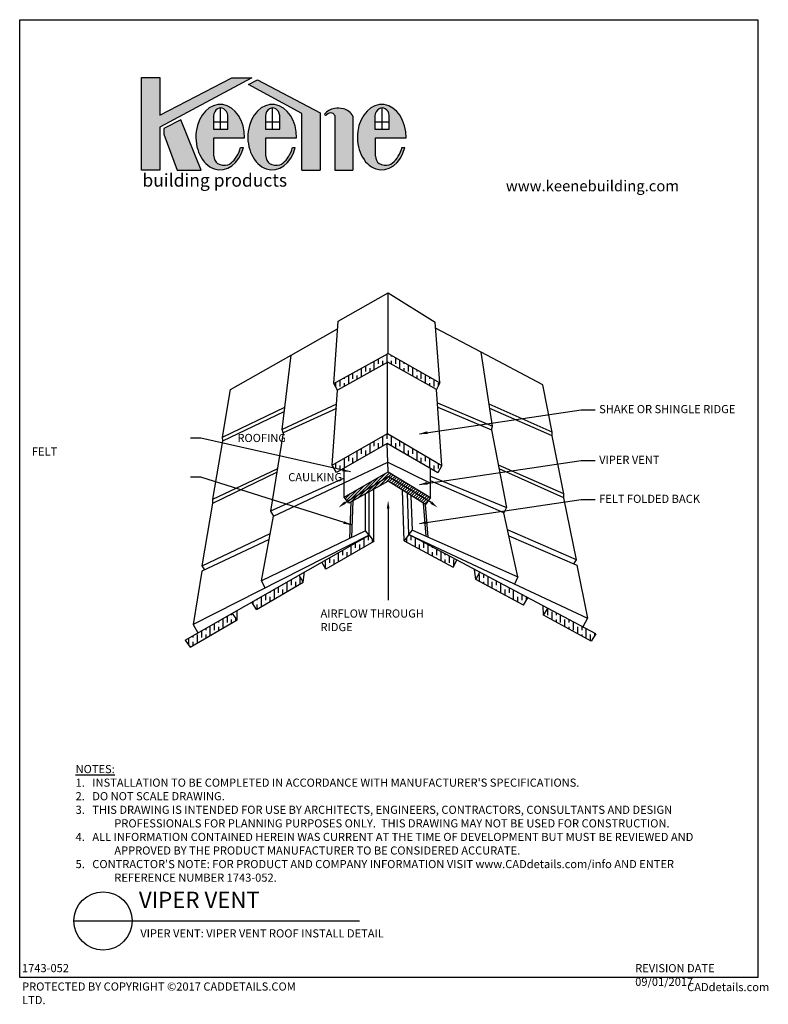
# Model space of a CAD drawing. Extents: x 0 to 219, y -8 to 280.
import ezdxf

# ---------------------------------------------------------------- set-up
doc = ezdxf.new("R2010")
doc.units = 0
doc.header["$LTSCALE"] = 10
doc.header["$MEASUREMENT"] = 0
doc.layers.get('0').update_dxf_attribs({"linetype": 'CONTINUOUS'})
for name, color, linetype in [('1743-LOGO$0$CADdetails-1-FINE', 1, 'CONTINUOUS'), ('1743-LOGO$0$CADdetails-11-VERYFINE', 11, 'CONTINUOUS'), ('1743-LOGO$0$CADdetails-2-FINELIGHT', 2, 'CONTINUOUS'), ('1743-LOGO$0$CADdetails-7-FRAME', 7, 'CONTINUOUS'), ('1743-LOGO$0$CADdetails-7-VERYFINE', 7, 'CONTINUOUS'), ('1743-LOGO$0$CADdetails-9-EXTRAFINE', 9, 'CONTINUOUS'), ('CADdetails-1-FINE', 1, 'CONTINUOUS'), ('CADdetails-11-VERYFINE', 11, 'CONTINUOUS'), ('CADdetails-2-FINELIGHT', 2, 'CONTINUOUS'), ('CADdetails-7-VERYFINE', 7, 'CONTINUOUS'), ('CADdetails-9-EXTRAFINE', 9, 'CONTINUOUS')]:
    doc.layers.add(name, color=color, linetype=linetype)
doc.styles.add('1743-LOGO$0$CADdetails-NOTES', font='ARIALN.TTF', dxfattribs={"height": 2.38})
doc.styles.add('1743-LOGO$0$CADdetails-SUBHEADING', font='ARIALN.TTF', dxfattribs={"height": 3.18})
doc.styles.add('CADdetails-DETAILTITLE', font='ARIALN.TTF', dxfattribs={"height": 4.77})
doc.styles.add('CADdetails-DIMENSIONS', font='ARIALN.TTF', dxfattribs={"height": 2.38})
doc.styles.add('CADdetails-NOTES', font='ARIALN.TTF', dxfattribs={"height": 2.38})
doc.dimstyles.new('CADdetails-LEADER', dxfattribs={"dimtxt": 2.38, "dimasz": 2.38, "dimexe": 1, "dimexo": 1, "dimgap": 1, "dimtad": 0, "dimzin": 0, "dimdsep": 46, "dimtxsty": 'CADdetails-DIMENSIONS', "dimcen": 1, "dimclrd": 256, "dimclre": 256, "dimclrt": 256, "dimadec": 0, "dimazin": 0, "dimtfac": 1, "dimtofl": 0, "dimtmove": 0, "dimatfit": 3, "dimfxl": 1, "dimtolj": 1, "dimtzin": 0, "dimarcsym": 0})
pattern_1 = [(90, (10.76475325617389, -14.38028507484398), (-1.25, 2.1875), [3.125, -0.625, 0, -0.625])]

# ---------------------------------------------------------------- blocks, each defined once
blk = doc.blocks.new('1743-LOGO')
at = {"layer": '1743-LOGO$0$CADdetails-9-EXTRAFINE'}
h = blk.add_hatch(color=256, dxfattribs=at)
h.dxf.hatch_style = 1
h.set_gradient(color2=(0, 0, 0), tint=1)
h.paths.add_polyline_path([(67.90302381598713, 263.0214718451019), (62.07374289244467, 263.0214718451019), (41.05314686945144, 252.0437289418377), (41.05314686945144, 263.0951473511986), (35.59516895623779, 263.0951473511986), (35.59516895623779, 236.0560093980854), (41.05314686945143, 236.0560093980854), (41.05314686945144, 248.6143212005373)])
h.paths.add_polyline_path([(69.59952993704042, 262.4247955556383), (66.97319761117592, 261.0616183949007), (82.5180349099337, 252.5444820307134), (82.5180349099337, 236.0560093980854), (87.93601518265109, 236.0560093980854), (87.93601518265109, 252.7745060198814)])
at = {"layer": '1743-LOGO$0$CADdetails-9-EXTRAFINE', "true_color": 0xf9a352}
h = blk.add_hatch(color=21, dxfattribs=at)
h.dxf.hatch_style = 1
h.set_gradient(color1=(249, 163, 82), color2=(249, 163, 82), tint=1)
h.paths.add_polyline_path([(47.1784268644119, 250.7133331654244), (42.12842488426008, 248.2089705259807), (42.12842488426008, 246.5274696285389), (46.07652175970306, 236.0560093980854), (53.07583455055318, 236.0560093980854)])
edge = h.paths.add_edge_path()
edge.add_ellipse((58.67666567773563, 245.6666675679647), major_axis=(0, 9.555763141583498), ratio=0.7459522957021018, start_angle=268.5045735540651, end_angle=611.5437248275332)
edge.add_line((65.43817683279758, 242.6414958711501), (64.60469659177494, 242.6414958711501))
edge.add_spline(control_points=[(64.60469659177497, 242.6414958711503), (64.48829502037458, 242.2074714232527), (64.34720137894487, 241.7865929912834), (63.80620605495267, 240.4611747692574), (63.30831873722425, 239.6380757564977), (62.17196339297351, 238.32005274658), (61.54053375878986, 237.8149196524001), (60.87794643179431, 237.55271428143)], knot_values=[9.79404017751613, 9.79404017751613, 9.79404017751613, 9.79404017751613, 9.949421283736346, 9.949421283736346, 10.30628634402844, 10.30628634402844, 10.65028050231811, 10.65028050231811, 10.65028050231811, 10.65028050231811], degree=3, periodic=0)
edge.add_arc((59.88339619743051, 241.4626958930775), 4.034487126275354, 240.6630102842166, 284.271216747425, ccw=False)
edge.add_arc((59.97875093280105, 240.3603103324763), 3.181831955125443, 184.5384707312371, 229.3672931249027, ccw=False)
edge.add_line((56.806895839693, 240.1085369046053), (56.806895839693, 245.4172893647718))
edge.add_line((56.806895839693, 245.4172893647718), (65.80238136547581, 245.4172893647718))
h.paths.add_polyline_path([(56.69990421783356, 248.0291605209629), (56.69990421783356, 251.8480393122639, -0.2443382671997003), (57.90593915749754, 253.930193754054, -0.2814396114868155), (59.71505769397729, 253.9770852960751, -0.2252132891869837), (60.87761965280878, 252.0138604753053), (60.87761965280878, 248.029160520963)], flags=16)
edge = h.paths.add_edge_path()
edge.add_ellipse((73.88120066323222, 245.6666675679647), major_axis=(0, 9.555763141583498), ratio=0.7459522957021018, start_angle=268.5045735540651, end_angle=611.5437248275332)
edge.add_line((80.64271181829417, 242.6414958711501), (79.80923157727153, 242.6414958711501))
edge.add_spline(control_points=[(79.80923157727156, 242.6414958711503), (79.69283000587117, 242.2074714232527), (79.55173636444147, 241.7865929912834), (79.01074104044926, 240.4611747692574), (78.51285372272085, 239.6380757564977), (77.3764983784701, 238.32005274658), (76.74506874428646, 237.8149196524001), (76.08248141729091, 237.55271428143)], knot_values=[9.79404017751613, 9.79404017751613, 9.79404017751613, 9.79404017751613, 9.949421283736346, 9.949421283736346, 10.30628634402844, 10.30628634402844, 10.65028050231811, 10.65028050231811, 10.65028050231811, 10.65028050231811], degree=3, periodic=0)
edge.add_arc((75.08793118292711, 241.4626958930775), 4.034487126275368, 240.66301028421782, 284.27121674742335, ccw=False)
edge.add_arc((75.18328591829764, 240.3603103324763), 3.18183195512545, 184.5384707312407, 229.3672931249046, ccw=False)
edge.add_line((72.01143082518959, 240.1085369046051), (72.01143082518959, 245.4172893647718))
edge.add_line((72.01143082518959, 245.4172893647718), (81.00691635097239, 245.4172893647718))
h.paths.add_polyline_path([(71.90443920333016, 248.0291605209629), (71.90443920333016, 251.8480393122642, -0.2443382671997089), (73.11047414299445, 253.9301937540542, -0.2814396114867653), (74.91959267947392, 253.977085296075, -0.2252132891869633), (76.08215463830537, 252.0138604753054), (76.08215463830538, 248.029160520963)], flags=16)
h.paths.add_polyline_path([(97.50618954857305, 251.8157485528416, 0.1988365384514327), (94.69789413371413, 253.9451980287171, 0.1207414879442478), (92.09293000770697, 254.0107976612582, 0.1956836026754656), (89.2141891503386, 252.3399296510339, 0.6010734285730132), (89.78129966832554, 252.1533514352794, -0.3219094873146889), (91.43950724497503, 252.660133446277, -0.190739228234409), (92.17956553992374, 251.9576128772663), (92.17956553992374, 236.0560093980854), (97.50618954857305, 236.0560093980854)])
edge = h.paths.add_edge_path()
edge.add_ellipse((105.9242904299333, 245.6666675679647), major_axis=(0, 9.555763141583498), ratio=0.7459522957021018, start_angle=268.5045735540651, end_angle=611.5437248275332)
edge.add_line((112.6858015849953, 242.6414958711501), (111.8523213439727, 242.6414958711503))
edge.add_spline(control_points=[(111.8523213439726, 242.6414958711503), (111.7359197725723, 242.2074714232527), (111.5948261311426, 241.7865929912834), (111.0538308071503, 240.4611747692574), (110.5559434894219, 239.6380757564977), (109.4195881451712, 238.32005274658), (108.7881585109875, 237.8149196524001), (108.125571183992, 237.55271428143)], knot_values=[9.79404017751613, 9.79404017751613, 9.79404017751613, 9.79404017751613, 9.949421283736346, 9.949421283736346, 10.30628634402844, 10.30628634402844, 10.65028050231811, 10.65028050231811, 10.65028050231811, 10.65028050231811], degree=3, periodic=0)
edge.add_arc((107.1310209496282, 241.4626958930774), 4.034487126275356, 240.66301028421628, 284.2712167474234, ccw=False)
edge.add_arc((107.2263756849987, 240.3603103324763), 3.181831955125447, 184.5384707312407, 229.3672931249033, ccw=False)
edge.add_line((104.0545205918907, 240.1085369046051), (104.0545205918907, 245.4172893647718))
edge.add_line((104.0545205918907, 245.4172893647718), (113.0500061176735, 245.4172893647718))
h.paths.add_polyline_path([(103.9475289700312, 248.029160520963), (103.9475289700312, 251.8480393122642, -0.2443382672001285), (105.153563909699, 253.9301937540565, -0.2814396114861814), (106.9626824461753, 253.9770852960748, -0.2252132891869184), (108.1252444050065, 252.0138604753055), (108.1252444050065, 248.029160520963)], flags=16)
at = {"layer": '1743-LOGO$0$CADdetails-1-FINE'}
blk.add_line((82.5180349099337, 236.0560093980854), (87.93601518265109, 236.0560093980854), dxfattribs=at)
for points in [[(35.59516895623779, 236.0560093980854), (35.59516895623779, 263.0951473511986), (41.05314686945144, 263.0951473511986), (41.05314686945144, 252.0437289418377), (62.07374289244467, 263.0214718451019), (67.90302381598713, 263.0214718451019), (41.05314686945144, 248.6143212005373), (41.05314686945143, 236.0560093980854), (35.59516895623779, 236.0560093980854)], [(82.5180349099337, 236.0560093980854), (82.5180349099337, 252.5444820307134), (66.97319761117592, 261.0616183949007), (69.59952993704042, 262.4247955556383), (87.93601518265109, 252.7745060198814), (87.93601518265109, 236.0560093980854)]]:
    blk.add_lwpolyline(points, dxfattribs=at)
at = {"layer": '1743-LOGO$0$CADdetails-11-VERYFINE'}
for p, q in [((47.1784268644119, 250.7133331654244), (42.12842488426008, 248.2089705259807)), ((46.07652175970306, 236.0560093980854), (53.07583455055319, 236.0560093980854))]:
    blk.add_line(p, q, dxfattribs=at)
at = {"layer": '1743-LOGO$0$CADdetails-7-FRAME'}
blk.add_lwpolyline([(2.842170943040401e-14, 280), (216, 280), (216, 0), (2.842170943040401e-14, 0)], close=True, dxfattribs=at)
at = {"layer": '1743-LOGO$0$CADdetails-9-EXTRAFINE', "color": 21, "true_color": 0xf9a352}
for p, q in [((58.78876193532118, 248.029160520963), (58.78876193532111, 254.2082183340847)), ((73.99329692081777, 248.029160520963), (73.9932969208177, 254.2082183340847)), ((106.0363866875189, 248.029160520963), (106.0363866875188, 254.2082183340847)), ((53.07583455055318, 236.0560093980854), (47.1784268644119, 250.7133331654244)), ((56.69990421783356, 251.8480393122639), (56.69990421783356, 248.0291605209629)), ((60.87761965280878, 248.029160520963), (60.87761965280878, 252.0138604753053)), ((71.90443920333016, 251.8480393122639), (71.90443920333016, 248.0291605209629)), ((76.08215463830538, 248.029160520963), (76.08215463830537, 252.0138604753053)), ((92.17956553992374, 251.9576128772663), (92.17956553992374, 236.0560093980854)), ((97.50618954857305, 251.8157485528416), (97.50618954857305, 236.0560093980854)), ((103.9475289700312, 251.8480393122639), (103.9475289700312, 248.0291605209629)), ((108.1252444050065, 248.029160520963), (108.1252444050065, 252.0138604753053)), ((42.12842488426008, 248.2089705259807), (42.12842488426008, 246.5274696285389)), ((56.69990421783356, 250.1252297418177), (60.87761965280878, 250.1252297418177)), ((56.69990421783356, 248.0291605209629), (60.87761965280878, 248.029160520963)), ((71.90443920333016, 250.1252297418177), (76.08215463830538, 250.1252297418177)), ((71.90443920333016, 248.0291605209629), (76.08215463830538, 248.029160520963)), ((103.9475289700312, 250.1252297418177), (108.1252444050065, 250.1252297418177)), ((103.9475289700312, 248.0291605209629), (108.1252444050065, 248.029160520963)), ((42.12842488426008, 246.5274696285389), (46.07652175970306, 236.0560093980854)), ((56.806895839693, 240.1085369046053), (56.806895839693, 245.4172893647718)), ((56.806895839693, 245.4172893647718), (65.80238136547581, 245.4172893647718)), ((72.01143082518959, 240.1085369046053), (72.01143082518959, 245.4172893647718)), ((72.01143082518959, 245.4172893647718), (81.0069163509724, 245.4172893647718)), ((104.0545205918907, 240.1085369046053), (104.0545205918907, 245.4172893647718)), ((104.0545205918907, 245.4172893647718), (113.0500061176735, 245.4172893647718)), ((64.60469659177494, 242.6414958711501), (65.43817683279758, 242.6414958711501)), ((79.80923157727153, 242.6414958711501), (80.64271181829417, 242.6414958711501)), ((111.8523213439727, 242.6414958711503), (112.6858015849953, 242.6414958711501)), ((92.17956553992374, 236.0560093980854), (97.50618954857305, 236.0560093980854))]:
    blk.add_line(p, q, dxfattribs=at)
for centre, radius, start, end in [((59.30613568352323, 251.7288058366329), 2.608957468887138, 122.4584693587342, 177.3805800362528), ((58.84885243050882, 252.4739069765149), 1.734893835039001, 60.04733868458573, 122.922158317709), ((58.22757970822175, 251.7704168200498), 2.661198324287565, 5.248696290636149, 56.01675499083938), ((74.51067066901982, 251.7288058366329), 2.608957468887138, 122.4584693587342, 177.3805800362528), ((74.05338741600542, 252.4739069765149), 1.734893835039001, 60.04733868458573, 122.922158317709), ((73.43211469371835, 251.7704168200498), 2.661198324287565, 5.248696290636149, 56.01675499083938), ((92.70647432188998, 249.6383939429055), 4.415240752408766, 97.98770263377979, 142.2754502848767), ((93.26156560056744, 248.6629489703237), 5.474047384708073, 74.78814965251168, 102.3267527510364), ((93.53050790265155, 249.4891615689307), 4.606414174107746, 30.33636495046789, 75.31964743549497), ((106.5537604357209, 251.7288058366329), 2.608957468887138, 122.4584693587343, 177.3805800362528), ((106.0964771827065, 252.4739069765149), 1.734893835039001, 60.0473386845855, 122.922158317709), ((105.4752044604194, 251.7704168200498), 2.661198324287565, 5.248696290636149, 56.01675499083949), ((89.54730969676947, 252.3972958365367), 0.3380239306521791, 189.7709830851751, 313.8068145130679), ((90.96319389862828, 251.2524003939758), 1.486131471454991, 71.30650040433962, 142.6819388910094), ((90.92224926215854, 251.3741756885038), 1.386089165805875, 24.89289132071173, 68.08825319772369), ((59.97875093280107, 240.3603103324763), 3.181831955125459, 184.5384707312365, 229.3672931248964), ((75.18328591829766, 240.3603103324763), 3.181831955125459, 184.5384707312365, 229.3672931248963), ((107.2263756849987, 240.3603103324763), 3.181831955125459, 184.5384707312365, 229.3672931248964), ((59.88339619743051, 241.4626958930775), 4.034487126275353, 240.6630102842119, 284.2712167473421), ((75.0879311829271, 241.4626958930774), 4.034487126275353, 240.6630102842119, 284.2712167473421), ((107.1310209496282, 241.4626958930774), 4.034487126275353, 240.6630102842118, 284.2712167473422)]:
    blk.add_arc(centre, radius, start, end, dxfattribs=at)
for centre in [(58.67666567773563, 245.6666675679647), (73.88120066323222, 245.6666675679647), (105.9242904299333, 245.6666675679647)]:
    blk.add_ellipse(centre, major_axis=(0, 9.555763141583498), ratio=0.7459522957021018, start_param=4.686288865181728, end_param=10.67345151815065, dxfattribs=at)
for points in [[(60.87794643179431, 237.55271428143), (61.54053375878986, 237.8149196524001), (62.17196339297351, 238.32005274658), (63.30831873722425, 239.6380757564977), (63.80620605495267, 240.4611747692574), (64.34720137894487, 241.7865929912834), (64.48829502037458, 242.2074714232527), (64.60469659177497, 242.6414958711503)], [(76.08248141729091, 237.55271428143), (76.74506874428646, 237.8149196524001), (77.3764983784701, 238.32005274658), (78.51285372272085, 239.6380757564977), (79.01074104044926, 240.4611747692574), (79.55173636444147, 241.7865929912834), (79.69283000587117, 242.2074714232527), (79.80923157727156, 242.6414958711503)], [(108.125571183992, 237.55271428143), (108.7881585109875, 237.8149196524001), (109.4195881451712, 238.32005274658), (110.5559434894219, 239.6380757564977), (111.0538308071503, 240.4611747692574), (111.5948261311426, 241.7865929912834), (111.7359197725723, 242.2074714232527), (111.8523213439726, 242.6414958711503)]]:
    blk.add_open_spline(points, degree=3, knots=[9.79404017751613, 9.79404017751613, 9.79404017751613, 9.79404017751613, 10.1380343358058, 10.1380343358058, 10.49489939609789, 10.49489939609789, 10.65028050231811, 10.65028050231811, 10.65028050231811, 10.65028050231811], dxfattribs=at)
at = {"layer": '1743-LOGO$0$CADdetails-1-FINE', "insert": (35.9090021076363, 234.9430690341192), "char_height": 3.75, "attachment_point": 1, "style": '1743-LOGO$0$CADdetails-NOTES'}
blk.add_mtext_dynamic_manual_height_columns('{\\fMangal|b0|i0|c0|p18;\\T1.25;building products}', width=74.19065441251018, gutter_width=11.9, heights=[0], dxfattribs=at)
at = {"layer": '1743-LOGO$0$CADdetails-2-FINELIGHT', "style": '1743-LOGO$0$CADdetails-SUBHEADING'}
blk.add_text('www.keenebuilding.com', height=3.18, dxfattribs=at).set_placement((142.2391822931681, 229.8279983016529))
at = {"layer": '1743-LOGO$0$CADdetails-7-FRAME', "style": '1743-LOGO$0$CADdetails-NOTES'}
blk.add_text('CADdetails.com', height=2.38, dxfattribs=at).set_placement((195.2910490234386, -3.98867563805868))
at = {"layer": '1743-LOGO$0$CADdetails-7-VERYFINE', "char_height": 2.38, "attachment_point": 1, "style": '1743-LOGO$0$CADdetails-NOTES'}
for s, width, insert in [('1743-052', 53.65332784844463, (0.6787375462397729, 3.934435476920271)), ('REVISION DATE 09/01/2017', 36.00453271143056, (180.0818066662332, 3.907752749656993))]:
    blk.add_mtext_dynamic_manual_height_columns(s, width=width, gutter_width=11.9, heights=[0], dxfattribs=dict(at, insert=insert))
at = {"layer": '1743-LOGO$0$CADdetails-7-VERYFINE', "insert": (0.7062960522485184, -1.45024695298147), "char_height": 2.38, "width": 82.12948158253751, "attachment_point": 1, "style": '1743-LOGO$0$CADdetails-NOTES'}
blk.add_mtext('PROTECTED BY COPYRIGHT ©2017 CADDETAILS.COM LTD.', dxfattribs=at)

msp = doc.modelspace()

# ---------------------------------------------------------------- hatches: boundary and pattern name
at = {"layer": 'CADdetails-9-EXTRAFINE'}
h = msp.add_hatch(dxfattribs=at)
h.set_pattern_fill('ANSI36', color=256, scale=10, angle=45)
h.set_pattern_definition([(90, (0, 0), (-1.25, 2.1875), [3.125, -0.625, 0, -0.625])])
h.paths.add_polyline_path([(107.5065320881236, 156.071157347998), (122.3291452055432, 147.5139486618348), (123.5494550215731, 149.6277431186239), (107.6503724042759, 159.0285944433478), (91.43698421828742, 149.7625920438707), (92.67562770831978, 147.5952487967897)])
h.paths.add_polyline_path([(107.7467252306574, 179.8893208853216), (121.9919930011722, 171.9352307526391), (122.9307918675072, 173.8523704140395), (107.8291011907617, 182.4410356956615), (91.90764530630337, 173.6065572693922), (92.97083041506858, 171.69049001681)])
h = msp.add_hatch(dxfattribs=at)
h.set_pattern_fill('ANSI31', color=256, scale=5)
h.set_pattern_definition([(45, (10.76475325617389, -14.38028507484398), (-0.4419417382415922, 0.4419417382415922), [])])
h.paths.add_polyline_path([(107.8015307047783, 147.7921857140642), (94.91769764014612, 140.3702755215349), (96.27660661719142, 138.635047901155), (107.7853115473258, 145.0925342338562), (118.7317618246198, 138.2555585110929), (120.164418406287, 140.3474704176634)])
h = msp.add_hatch(dxfattribs=at)
h.set_pattern_fill('ANSI36', color=256, scale=10, angle=45)
h.set_pattern_definition(pattern_1)
h.paths.add_polyline_path([(63.59116365942222, 104.5375145800172), (62.1909928364548, 106.4673434993188), (48.43982061797715, 98.61256734741767), (49.89332825293332, 96.51887294347853)])
h.paths.add_polyline_path([(82.98063678834478, 115.539958939341), (81.77360405713972, 117.6530828068013), (67.93607609820103, 109.7489795866346), (69.3075644445928, 107.6187729688335)])
h.paths.add_polyline_path([(103.6113265045528, 127.4864494140464), (102.2109845422685, 129.327072943163), (88.36325613748141, 121.4171431492674), (89.5513847143286, 119.3371143410669)])
h = msp.add_hatch(dxfattribs=at)
h.set_pattern_fill('ANSI36', color=256, scale=10, angle=45)
h.set_pattern_definition(pattern_1)
h.paths.add_polyline_path([(113.8455508846727, 129.507400598185), (112.5029246202828, 127.6242629767027), (126.8086701755507, 119.9145762525798), (127.9317655423782, 122.0304274182045)])
h.paths.add_polyline_path([(134.6349049317383, 118.4723960624563), (133.4939401452311, 116.3228798728496), (147.4059314783796, 108.829243129369), (148.7107434710202, 111.000930533825)])
h.paths.add_polyline_path([(154.5547688364637, 107.8989175386841), (153.215078207584, 105.9266226798575), (167.1548409727535, 98.33634451833478), (168.5427644125172, 100.4740791200373)])

# ---------------------------------------------------------------- linework, layer by layer
at = {"layer": 'CADdetails-1-FINE'}
for p, q in [((107.8015307047783, 147.7921857140642), (107.5065320881236, 156.071157347998)), ((94.91769764014612, 140.3702755215349), (94.91769764014612, 148.8765988224464)), ((94.91769764014612, 140.3702755215349), (107.8015307047783, 147.7921857140642)), ((107.8015307047783, 147.7921857140642), (120.164418406287, 140.3474704176634)), ((120.164418406287, 140.3474704176634), (120.164418406287, 148.7636621113476)), ((107.7853115473258, 145.0925342338562), (96.27660661719142, 138.635047901155)), ((118.7317618246198, 138.2555585110929), (107.7853115473258, 145.0925342338562)), ((96.27660661719142, 138.635047901155), (94.91769764014612, 140.3702755215349)), ((120.164418406287, 140.3474704176634), (118.7317618246198, 138.2555585110929))]:
    msp.add_line(p, q, dxfattribs=at)
at = {"layer": 'CADdetails-11-VERYFINE'}
for p, q in [((94.91769764014612, 144.6234371719907), (107.6987701043882, 150.6761046468498)), ((107.6987701043882, 150.6761046468498), (120.164418406287, 144.5555662645055)), ((102.2109845422685, 129.327072943163), (102.2109845422685, 141.9648026022186)), ((103.6113265045528, 127.4864494140464), (103.6113265045528, 142.750528636334)), ((112.5029246202828, 127.6242629767027), (112.0437713052088, 142.4327691736336)), ((113.8455508846727, 129.507400598185), (113.472453926865, 141.5404371251284)), ((48.43982061797715, 98.61256734741767), (102.2109845422685, 129.327072943163)), ((103.6113265045528, 127.4864494140464), (89.5513847143286, 119.3371143410669)), ((102.2109845422685, 129.327072943163), (103.6113265045528, 127.4864494140464)), ((113.8455508846727, 129.507400598185), (112.5029246202828, 127.6242629767027)), ((112.5029246202828, 127.6242629767027), (126.8086701755507, 119.9145762525798)), ((168.5427644125172, 100.4740791200373), (113.8455508846727, 129.507400598185)), ((89.5513847143286, 119.3371143410669), (88.36325613748143, 121.4171431492674)), ((126.8086701755507, 119.9145762525798), (127.9317655423782, 122.0304274182045)), ((82.98063678834478, 115.539958939341), (83.33391674999666, 118.5443455104196)), ((69.3075644445928, 107.6187729688335), (82.98063678834478, 115.539958939341)), ((82.98063678834478, 115.539958939341), (81.77360405713972, 117.6530828068013)), ((147.4059314783796, 108.829243129369), (133.4939401452311, 116.3228798728496)), ((69.3075644445928, 107.6187729688335), (67.93607609820103, 109.7489795866346)), ((147.4059314783796, 108.829243129369), (148.7107434710202, 111.000930533825)), ((63.59116365942222, 104.5375145800172), (63.59116365942222, 107.2671319256505)), ((153.215078207584, 105.9266226798575), (153.1304842034002, 108.6549288774897)), ((153.215078207584, 105.9266226798575), (154.5547688364637, 107.8989175386841)), ((49.89332825293332, 96.51887294347853), (63.59116365942222, 104.5375145800172)), ((63.59116365942222, 104.5375145800172), (62.1909928364548, 106.4673434993188)), ((167.1548409727535, 98.33634451833477), (153.215078207584, 105.9266226798575)), ((48.43982061797715, 98.61256734741767), (49.89332825293332, 96.51887294347853)), ((168.5427644125172, 100.4740791200373), (167.1548409727535, 98.33634451833477))]:
    msp.add_line(p, q, dxfattribs=at)
at = {"layer": 'CADdetails-2-FINELIGHT'}
msp.add_line((15.86116100648781, 16.5399034144699), (99.4616676906171, 16.53990341446993), dxfattribs=at)
msp.add_circle((24.38833065983727, 16.5399034144699), 8.527169653349347, dxfattribs=at)
at = {"layer": 'CADdetails-7-VERYFINE'}
for points in [[(95.18114107792516, 138.811673255411), (95.18114107792516, 138.811673255411), (107.7853115473258, 146.4464409349268)], [(120.3894820167265, 138.811673255411), (120.3894820167265, 138.811673255411), (107.7853115473258, 146.4464409349268)], [(107.7939291584337, 137.0679177703556), (107.8491706648173, 110.2641408791552), (107.8491706648173, 110.2641408791552)]]:
    msp.add_lwpolyline(points, dxfattribs=at)
for points in [[(94.9426868253457, 139.128665390757), (93.27918826584919, 137.3809477399342), (95.41959533050462, 138.494681120065)], [(107.3972633341961, 137.0671002580419), (107.7890240845516, 139.4479127157809), (108.1905949826712, 137.0687352826693)], [(120.6279362693059, 139.128665390757), (122.2914348288025, 137.3809477399342), (120.151027764147, 138.494681120065)]]:
    msp.add_solid(points, dxfattribs=at)
at = {"layer": 'CADdetails-9-EXTRAFINE'}
for p, q in [((93.15946274323528, 191.8510617829223), (107.807086385228, 200.1200466039813)), ((107.8291011907617, 182.4410356956615), (107.807086385228, 200.1200466039813)), ((107.807086385228, 200.1200466039813), (121.562360006817, 191.5295476860313)), ((91.90764530630337, 173.6065572693922), (93.15946274323528, 191.8510617829223)), ((122.9307918675072, 173.8523704140395), (121.562360006817, 191.5295476860313)), ((79.43219170204543, 181.9232227992379), (93.00651171348703, 189.6218902837376)), ((134.9833865054366, 182.7842275326981), (121.6974645305208, 189.7842897127512)), ((61.69057137567006, 171.8610734308808), (79.43219170204543, 181.9232227992379)), ((76.78714181776627, 160.2347000216967), (79.43219170204543, 181.9232227992379)), ((91.90764530630337, 173.6065572693922), (107.8291011907617, 182.4410356956615)), ((107.8291011907617, 182.4410356956615), (122.9307918675072, 173.8523704140395)), ((138.2993183130174, 161.1880958094073), (134.9833865054366, 182.7842275326981)), ((153.0283224658009, 173.2767448005164), (134.9833865054366, 182.7842275326981)), ((107.7467252306574, 179.8893208853216), (92.97083041506858, 171.69049001681)), ((107.6503724042759, 159.0285944433478), (107.6503724042759, 179.8358567440926)), ((121.9919930011722, 171.9352307526391), (107.7467252306574, 179.8893208853216)), ((92.97083041506858, 171.69049001681), (91.90764530630337, 173.6065572693922)), ((122.9307918675072, 173.8523704140395), (121.9919930011722, 171.9352307526391)), ((155.7731281368364, 159.4462147004727), (153.0283224658009, 173.2767448005164)), ((59.37570830061577, 157.952121997947), (61.69057137567006, 171.8610734308808)), ((91.43698421828742, 149.7625920438707), (92.97083041506858, 171.69049001681)), ((123.5494550215731, 149.6277431186239), (121.9919930011722, 171.9352307526391)), ((92.68579555101586, 167.6156255155354), (76.78714181776627, 160.2347000216967)), ((122.2641862538755, 168.0366139393836), (138.2993183130174, 161.1880958094073)), ((155.7731281368364, 159.4462147004727), (137.3089180915057, 167.6384135130593)), ((59.37570830061577, 157.952121997947), (77.57716348989786, 166.7126130216047)), ((59.44060666072005, 156.8582849066063), (77.42224248611606, 165.4423126997805)), ((92.68579555101586, 166.3345968642959), (77.06947517552749, 159.1941070244173)), ((122.3550428457371, 166.7352773591826), (138.049369754292, 160.1392528140632)), ((155.7421602289197, 158.3508917489118), (137.5031327591215, 166.3735245503742)), ((77.06947517552749, 159.1941070244173), (73.3732072540065, 136.2788564323304)), ((77.06947517552749, 159.1941070244173), (76.78714181776627, 160.2347000216967)), ((91.43698421828742, 149.7625920438707), (107.6503724042759, 159.0285944433478)), ((107.6503724042759, 159.0285944433478), (123.5494550215731, 149.6277431186239)), ((138.049369754292, 160.1392528140632), (138.2993183130174, 161.1880958094073)), ((138.049369754292, 160.1392528140632), (142.4540323719624, 137.3495609892423)), ((155.7421602289197, 158.3508917489118), (155.7731281368364, 159.4462147004727)), ((159.2029273624495, 141.4283153036841), (155.7421602289197, 158.3508917489118)), ((56.50595212785038, 139.8365838908499), (59.44060666072005, 156.8582849066063)), ((59.44060666072005, 156.8582849066063), (59.37570830061577, 157.952121997947)), ((107.5065320881236, 156.071157347998), (92.67562770831978, 147.5952487967897)), ((122.3291452055432, 147.5139486618348), (107.5065320881236, 156.071157347998)), ((92.67562770831978, 147.5952487967897), (91.43698421828742, 149.7625920438707)), ((159.2029273624495, 141.4283153036841), (140.0624152618153, 149.7237702384511)), ((56.50595212785038, 139.8365838908499), (75.3801844897506, 148.7212408227902)), ((56.55541194954071, 138.6421975033809), (75.221341214767, 147.7364817283739)), ((123.5494550215731, 149.6277431186239), (122.3291452055432, 147.5139486618348)), ((159.1905067163663, 140.2329698121697), (140.2517010631272, 148.7444069016528)), ((94.91769764014612, 145.9856008693581), (73.3732072540065, 136.2788564323304)), ((74.2112026275895, 134.8175676542744), (94.91769764014612, 144.6234371719907)), ((120.164418406287, 146.5720688669106), (142.4540323719624, 137.3495609892423)), ((141.6617265545229, 135.8630036810061), (120.164418406287, 145.2391543279976)), ((101.1342868990234, 130.5308576102408), (101.1342868990234, 141.3606720455734)), ((159.1905067163663, 140.2329698121697), (159.2029273624495, 141.4283153036841)), ((53.41823775880084, 120.35794296528), (56.55541194954071, 138.6421975033809)), ((56.55541194954071, 138.6421975033809), (56.50595212785038, 139.8365838908499)), ((96.56809570322694, 128.3500946002896), (96.95317568493073, 139.0146679830475)), ((97.18118010634215, 128.6428970106491), (97.56814694341882, 139.359725791098)), ((114.8844246639645, 130.7439751452145), (114.5709421912409, 140.8543391294287)), ((118.9090961161282, 128.9728522752467), (118.1151573827445, 138.6406796684414)), ((119.5160069018477, 128.7057712015754), (118.7317618246198, 138.2555585110929)), ((162.8928242257083, 122.0547226200688), (159.1905067163663, 140.2329698121697)), ((73.3732072540065, 136.2788564323304), (74.2112026275895, 134.8175676542744)), ((142.4540323719624, 137.3495609892423), (141.6617265545229, 135.8630036810061)), ((145.7336887369651, 117.1682490838995), (141.6617265545229, 135.8630036810061)), ((70.72056848228704, 116.0055980943126), (74.2112026275895, 134.8175676542744)), ((53.41823775880084, 120.35794296528), (73.27981511902566, 129.7980689814585)), ((101.1342868990234, 130.5308576102408), (70.72056848228704, 116.0055980943126)), ((102.2109845422685, 129.327072943163), (101.1342868990234, 130.5308576102408)), ((113.8455508846727, 129.507400598185), (114.8844246639645, 130.7439751452145)), ((114.8844246639645, 130.7439751452145), (145.7336887369651, 117.1682490838995)), ((162.8928242257083, 122.0547226200688), (142.748226758841, 130.8747808588453)), ((102.2109845422685, 129.327072943163), (50.71008477104965, 103.2206021498577)), ((72.95487027530305, 128.0468535133458), (53.31113415222421, 118.7912039662527)), ((113.8455508846727, 129.507400598185), (166.1307824235475, 105.0095423764324)), ((143.1272877145126, 129.1344769890845), (163.0484314428627, 120.492055455384)), ((162.1483652268799, 120.8825326163763), (162.8928242257083, 122.0547226200688)), ((53.31113415222421, 118.7912039662527), (50.71008477104965, 103.2206021498577)), ((54.1986666895706, 119.2093876598155), (53.41823775880084, 120.35794296528)), ((133.4939401452311, 116.3228798728496), (133.0477204577037, 119.3148747575787)), ((133.4939401452311, 116.3228798728496), (134.6349049317383, 118.4723960624563)), ((163.0484314428627, 120.492055455384), (166.1307824235475, 105.0095423764324)), ((70.72056848228704, 116.0055980943126), (71.7362024771713, 113.8790125898676)), ((145.7336887369651, 117.1682490838995), (144.7844479417842, 115.0112093920893)), ((166.1307824235475, 105.0095423764324), (164.7827399130938, 102.469902910986)), ((50.71008477104965, 103.2206021498577), (52.13618613054432, 100.7239599774808))]:
    msp.add_line(p, q, dxfattribs=at)

# ---------------------------------------------------------------- block references
msp.add_blockref('1743-LOGO', (0, 0))

# ---------------------------------------------------------------- texts
at = {"layer": 'CADdetails-1-FINE', "insert": (35.29701886375332, 14.08643117388778), "char_height": 2.38, "width": 158.5474135840126, "attachment_point": 1, "style": 'CADdetails-NOTES'}
msp.add_mtext('VIPER VENT: VIPER VENT ROOF INSTALL DETAIL', dxfattribs=at)
at = {"layer": 'CADdetails-2-FINELIGHT', "insert": (34.87786190006548, 18.82080924677071), "char_height": 4.77, "width": 109.9019713506139, "attachment_point": 7, "style": 'CADdetails-DETAILTITLE'}
msp.add_mtext('VIPER VENT', dxfattribs=at)
at = {"layer": 'CADdetails-7-VERYFINE', "char_height": 2.38, "attachment_point": 1, "style": 'CADdetails-NOTES'}
for s, width, insert in [('SHAKE OR SHINGLE RIDGE', 42.53928477898054, (169.5370063370358, 167.3500312275344)), ('\\pi25.263;ROOFING FELT', 45.15209671476737, (3.574192703157678, 158.9142074143376)), ('VIPER VENT', 42.53928477898054, (169.5370063370358, 152.5367350727007)), ('\\pi31.512;CAULKING', 45.15209671476737, (3.574192703157678, 147.4574428163464)), ('FELT FOLDED BACK', 42.53928477898054, (169.5370063370358, 141.1286832688584)), ('AIRFLOW THROUGH RIDGE', 37.48462417187693, (88.01306541176177, 107.5932198167545))]:
    msp.add_mtext_dynamic_manual_height_columns(s, width=width, gutter_width=11.9, heights=[0], dxfattribs=dict(at, insert=insert))
at = {"layer": 'CADdetails-7-VERYFINE', "insert": (16.36359087297393, 27.99892565552899), "char_height": 2.38, "width": 185.6464696698424, "attachment_point": 7, "style": 'CADdetails-NOTES'}
msp.add_mtext("{\\LNOTES:} \\P1.   INSTALLATION TO BE COMPLETED IN ACCORDANCE WITH MANUFACTURER'S SPECIFICATIONS. \\P2.   DO NOT SCALE DRAWING.\\P\\pi-4.76,l4.76;3.   THIS DRAWING IS INTENDED FOR USE BY ARCHITECTS, ENGINEERS, CONTRACTORS, CONSULTANTS AND DESIGN PROFESSIONALS FOR PLANNING PURPOSES ONLY.  THIS DRAWING MAY NOT BE USED FOR CONSTRUCTION.\\P4.   ALL INFORMATION CONTAINED HEREIN WAS CURRENT AT THE TIME OF DEVELOPMENT BUT MUST BE REVIEWED AND APPROVED BY THE PRODUCT MANUFACTURER TO BE CONSIDERED ACCURATE.\\P5.   CONTRACTOR'S NOTE: FOR PRODUCT AND COMPANY INFORMATION VISIT www.CADdetails.com/info AND ENTER\\P\\pi4.76,l0;REFERENCE NUMBER 1743-052.", dxfattribs=at)

# ---------------------------------------------------------------- leaders
at = {"layer": 'CADdetails-7-VERYFINE', "annotation_type": 0, "has_hookline": 1}
for points, hookline_direction in [([(116.9405085810986, 158.9468679257932), (164.2361784892723, 165.9544896725644), (168.4137139278434, 165.9544896725644)], 0), ([(116.9405085810986, 144.1335717709595), (164.2361784892723, 151.1411935177307), (168.4137139278434, 151.1411935177307)], 0), ([(97.05958924307583, 132.2878025811254), (52.95929728350006, 146.2236378158876), (49.96091615486398, 146.2236378158876)], 1)]:
    msp.add_leader(points, dimstyle='CADdetails-LEADER', dxfattribs=dict(at, hookline_direction=hookline_direction))
at = {"layer": 'CADdetails-7-VERYFINE'}
for points in [[(96.77336783417218, 147.8200214886726), (52.95929728350006, 157.6804024138788), (49.96091615486398, 157.6804024138788)], [(116.9405085810986, 132.7255199671172), (164.2361784892723, 139.7331417138884), (168.4137139278434, 139.7331417138884)]]:
    msp.add_leader(points, dimstyle='CADdetails-LEADER', dxfattribs=at)

doc.saveas('drawing.dxf')
